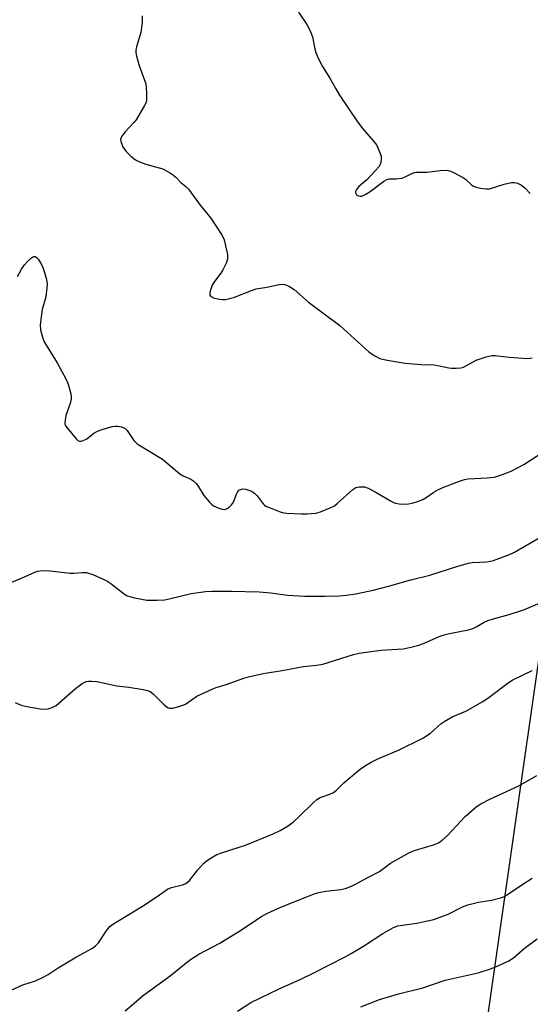
# Model space of a CAD drawing. Units: inches. Extents: x 1285766 to 1291766, y 549449 to 553450.
# Drawn here: x 1286017 to 1286174, y 551208 to 551510 of the extents above; entities that cross this region are included whole.
import ezdxf

# ---------------------------------------------------------------- set-up
doc = ezdxf.new("R2010")
doc.units = ezdxf.units.IN
doc.header["$MEASUREMENT"] = 0
doc.layers.add('NTRL-Pasture Land', color=2, linetype='Continuous')
doc.layers.add('Undefined', color=1, linetype='Continuous')

msp = doc.modelspace()

# ---------------------------------------------------------------- linework, layer by layer
at = {"layer": 'NTRL-Pasture Land'}
msp.add_polyline3d([(1286209.82, 551553.13, 0), (1286196.62, 551455.1, 0), (1286149.05, 551122.13, 0), (1285765.9, 551194.37, 0), (1285765.97, 551989.31, 0)], dxfattribs=at)
at = {"layer": 'Undefined'}
for points, elevation in [([(1286054.66, 551511.54), (1286054.58, 551509.5), (1286054.19, 551506.35), (1286052.83, 551501.99), (1286052.65, 551500.96), (1286052.63, 551500.21), (1286052.85, 551499.08), (1286053.61, 551496.55), (1286055.38, 551491.68), (1286055.69, 551490.6), (1286055.94, 551487.94), (1286055.94, 551485.59), (1286055.71, 551484.69), (1286055.33, 551483.9), (1286052.73, 551479.57), (1286052.04, 551478.67), (1286049.43, 551475.88), (1286048.38, 551474.55), (1286048.13, 551474.09), (1286048, 551473.59), (1286048.12, 551472.51), (1286048.7, 551471.23), (1286049.69, 551469.81), (1286051.17, 551468.32), (1286052.56, 551467.21), (1286053.57, 551466.72), (1286055.71, 551465.94), (1286059.88, 551464.78), (1286060.96, 551464.41), (1286063.28, 551463.13), (1286064.27, 551462.48), (1286064.93, 551461.93), (1286066.47, 551460.3), (1286068.06, 551459.04), (1286068.83, 551458.2), (1286072.4, 551453.29), (1286075.66, 551449.32), (1286079.15, 551443.95), (1286079.78, 551442.66), (1286080.16, 551441.25), (1286080.81, 551438.1), (1286080.88, 551437.25), (1286080.83, 551436.71), (1286080.38, 551435.42), (1286079.41, 551433.4), (1286078.77, 551432.42), (1286076.83, 551429.81), (1286076.15, 551428.63), (1286075.73, 551427.5), (1286075.44, 551426.38), (1286075.42, 551425.64), (1286075.62, 551425.27), (1286076.52, 551424.82), (1286078.22, 551424.39), (1286079.39, 551424.24), (1286080.21, 551424.31), (1286081.58, 551424.61), (1286082.95, 551425), (1286088.25, 551427.08), (1286089.66, 551427.53), (1286092.89, 551428.08), (1286096.71, 551428.86), (1286098.03, 551428.95), (1286098.8, 551428.81), (1286099.83, 551428.3), (1286101.3, 551427.32), (1286105.71, 551423.48), (1286115.32, 551416.31), (1286124.38, 551408.07), (1286126.08, 551406.94), (1286127.63, 551406.16), (1286129.91, 551405.61), (1286135.4, 551404.68), (1286140.32, 551404.3), (1286144.36, 551404.17), (1286145.47, 551404), (1286148.78, 551403.22), (1286149.63, 551403.13), (1286151.08, 551403.12), (1286152.51, 551403.22), (1286153.33, 551403.44), (1286157.25, 551405.57), (1286160.3, 551406.59), (1286161.99, 551407), (1286163.09, 551407.02), (1286167.32, 551406.49), (1286172.99, 551406.17), (1286174.42, 551406.31)], 480), ([(1286102.6, 551512.69), (1286105.23, 551508.87), (1286106.27, 551506.9), (1286106.91, 551505.06), (1286107.63, 551501.32), (1286107.92, 551500.19), (1286108.59, 551498.65), (1286110.03, 551495.9), (1286112.28, 551492.33), (1286114.09, 551489.04), (1286115.25, 551487.1), (1286120.78, 551478.96), (1286122.36, 551476.79), (1286125.73, 551472.99), (1286126.56, 551471.79), (1286127.54, 551469.69), (1286128.02, 551468.33), (1286128.09, 551467.29), (1286127.83, 551466.02), (1286127.33, 551465.1), (1286126.21, 551463.8), (1286123.61, 551461.1), (1286121.19, 551459.02), (1286120.48, 551458.14), (1286120.15, 551457.46), (1286120.14, 551457.03), (1286120.48, 551456.48), (1286121.12, 551456.11), (1286121.61, 551456.03), (1286122.09, 551456.08), (1286123.37, 551456.63), (1286124.63, 551457.48), (1286128.84, 551460.66), (1286129.56, 551461.1), (1286130.06, 551461.3), (1286130.54, 551461.37), (1286132.66, 551461.37), (1286134.34, 551461.63), (1286135.4, 551462), (1286137.68, 551463.11), (1286138.75, 551463.39), (1286139.56, 551463.47), (1286142.04, 551463.45), (1286146.18, 551463.92), (1286148.23, 551464), (1286149.07, 551463.86), (1286149.88, 551463.55), (1286152.98, 551461.9), (1286153.93, 551461.25), (1286155.79, 551459.57), (1286156.45, 551459.11), (1286157.22, 551458.81), (1286158.58, 551458.5), (1286160.25, 551458.26), (1286161.36, 551458.35), (1286165.82, 551459.78), (1286168.09, 551460.3), (1286168.91, 551460.28), (1286169.93, 551460), (1286171.13, 551459.41), (1286172.23, 551458.51), (1286173.86, 551456.89)], 478), ([(1286016.34, 551431.33), (1286017.53, 551433.58), (1286018.44, 551434.98), (1286019.24, 551435.85), (1286020.31, 551436.85), (1286020.96, 551437.33), (1286021.38, 551437.52), (1286021.77, 551437.48), (1286022.13, 551437.23), (1286022.65, 551436.65), (1286023.3, 551435.72), (1286023.96, 551434.47), (1286024.66, 551432.62), (1286025.25, 551430.38), (1286025.4, 551428.95), (1286025.27, 551426.89), (1286025.04, 551425.13), (1286023.92, 551421.2), (1286023.64, 551419.79), (1286023.31, 551416.38), (1286023.4, 551414.95), (1286024.01, 551412.64), (1286024.55, 551411.26), (1286028.52, 551404.77), (1286031.21, 551399.87), (1286031.9, 551398.28), (1286032.71, 551395.23), (1286032.81, 551394.4), (1286032.79, 551393.59), (1286032.51, 551392.24), (1286031.55, 551389.77), (1286031.2, 551388.64), (1286030.91, 551387.21), (1286030.86, 551386.11), (1286030.99, 551385.59), (1286031.42, 551384.87), (1286034.29, 551381.44), (1286034.9, 551380.89), (1286035.35, 551380.68), (1286035.82, 551380.66), (1286036.32, 551380.78), (1286037.57, 551381.37), (1286039.8, 551383.17), (1286040.93, 551383.82), (1286042.28, 551384.31), (1286045.43, 551385.17), (1286046.29, 551385.32), (1286047.12, 551385.31), (1286048.19, 551385.09), (1286048.95, 551384.82), (1286049.4, 551384.57), (1286049.99, 551384), (1286052.08, 551380.92), (1286052.64, 551380.29), (1286053.07, 551379.93), (1286060.81, 551375.14), (1286066.2, 551370.66), (1286067.19, 551370.09), (1286069.53, 551368.99), (1286070.48, 551368.38), (1286071.1, 551367.78), (1286071.85, 551366.9), (1286073.6, 551364.01), (1286075.26, 551361.97), (1286075.87, 551361.35), (1286076.56, 551360.83), (1286078.15, 551360.1), (1286079.24, 551359.76), (1286080.04, 551359.71), (1286080.72, 551359.97), (1286081.36, 551360.41), (1286082.1, 551361.13), (1286082.67, 551361.98), (1286083.6, 551364.45), (1286083.99, 551365.2), (1286084.35, 551365.59), (1286084.79, 551365.88), (1286085.53, 551366.03), (1286086.33, 551365.93), (1286087.41, 551365.64), (1286088.17, 551365.32), (1286089.08, 551364.73), (1286089.97, 551363.9), (1286091.78, 551361.44), (1286092.18, 551361.05), (1286092.65, 551360.74), (1286093.97, 551360.15), (1286097.02, 551359.01), (1286098.14, 551358.69), (1286099.02, 551358.57), (1286103.51, 551358.37), (1286105.3, 551358.36), (1286107.96, 551358.56), (1286109.37, 551358.92), (1286112.37, 551360.16), (1286113.67, 551360.84), (1286114.54, 551361.51), (1286119.36, 551365.8), (1286120.3, 551366.42), (1286120.8, 551366.6), (1286121.33, 551366.68), (1286122.14, 551366.7), (1286122.96, 551366.62), (1286124.06, 551366.26), (1286126.19, 551365.16), (1286130.9, 551362.34), (1286131.66, 551361.95), (1286132.46, 551361.66), (1286133.58, 551361.42), (1286134.71, 551361.34), (1286136.43, 551361.46), (1286137.57, 551361.67), (1286139.53, 551362.22), (1286140.88, 551362.73), (1286141.86, 551363.33), (1286144.21, 551365.03), (1286145.64, 551365.88), (1286147.51, 551366.69), (1286152.07, 551368.44), (1286153.68, 551368.89), (1286154.8, 551369.08), (1286160.63, 551369.42), (1286162.86, 551369.67), (1286165.31, 551370.42), (1286167.99, 551371.43), (1286171.89, 551373.55), (1286177.75, 551377.33)], 482), ([(1286014.01, 551337.12), (1286017.54, 551338.56), (1286021.64, 551340.41), (1286022.43, 551340.7), (1286023.24, 551340.87), (1286024.36, 551340.92), (1286026.34, 551340.82), (1286032.5, 551340.08), (1286033.64, 551340.11), (1286036.17, 551340.36), (1286037.47, 551340.28), (1286039.42, 551339.72), (1286043.78, 551337.78), (1286044.97, 551336.97), (1286048.64, 551334.02), (1286049.85, 551333.28), (1286051.11, 551332.79), (1286052.22, 551332.49), (1286056.05, 551331.85), (1286059.26, 551331.83), (1286061.59, 551331.94), (1286063.27, 551332.28), (1286069.7, 551333.85), (1286074.09, 551334.43), (1286076.15, 551334.58), (1286082.09, 551334.59), (1286090.6, 551334.37), (1286094.14, 551334.09), (1286099.27, 551333.32), (1286104.54, 551333.03), (1286110.87, 551333.01), (1286115.25, 551333.15), (1286117.24, 551333.32), (1286120.3, 551333.73), (1286125.56, 551334.86), (1286130.26, 551336.09), (1286137.16, 551338.07), (1286143, 551339.51), (1286151.58, 551342.28), (1286154.87, 551343.21), (1286155.98, 551343.39), (1286160.55, 551343.59), (1286161.67, 551343.75), (1286162.51, 551343.98), (1286167.42, 551345.85), (1286169.01, 551346.57), (1286178.48, 551352.1)], 484), ([(1286015.63, 551300.34), (1286017.47, 551299.54), (1286019.2, 551299.14), (1286023.29, 551298.39), (1286024.66, 551298.3), (1286025.73, 551298.38), (1286027.01, 551298.75), (1286028.2, 551299.42), (1286034.16, 551304.61), (1286036.22, 551306.14), (1286037.45, 551306.76), (1286038.23, 551306.91), (1286039.04, 551306.94), (1286040.73, 551306.76), (1286046.81, 551305.45), (1286050.53, 551305.08), (1286054.88, 551304.34), (1286056.29, 551304), (1286057.05, 551303.67), (1286057.96, 551303), (1286061.31, 551299.74), (1286062.18, 551299), (1286062.65, 551298.71), (1286063.16, 551298.55), (1286063.97, 551298.57), (1286066.24, 551299.18), (1286067.9, 551299.81), (1286071.46, 551302.27), (1286076.29, 551304.57), (1286077.39, 551304.98), (1286080.46, 551305.91), (1286085.89, 551307.85), (1286087.27, 551308.25), (1286091.8, 551309.28), (1286097.63, 551310.16), (1286104.04, 551311.37), (1286108.18, 551311.77), (1286110.16, 551312.07), (1286119.52, 551315.1), (1286121.23, 551315.53), (1286127.92, 551316.44), (1286134.77, 551316.87), (1286136.79, 551317.29), (1286139.65, 551318.01), (1286141.01, 551318.51), (1286145.81, 551320.59), (1286147.37, 551321.19), (1286149.03, 551321.59), (1286154.83, 551322.73), (1286156.22, 551323.12), (1286157.22, 551323.58), (1286159.69, 551325.01), (1286160.78, 551325.55), (1286162.19, 551325.99), (1286167.36, 551327.36), (1286172.12, 551328.97), (1286177.6, 551331.31)], 486)]:
    msp.add_lwpolyline(points, dxfattribs=dict(at, elevation=elevation))
for points in [[(1286014.39, 551211.85, 488), (1286018, 551213.48, 488), (1286021.87, 551214.73, 488), (1286024.21, 551215.81, 488), (1286025.71, 551216.64, 488), (1286028.85, 551218.71, 488), (1286034.42, 551222.11, 488), (1286039.34, 551224.82, 488), (1286040.24, 551225.49, 488), (1286041.22, 551226.45, 488), (1286043.73, 551230.28, 488), (1286044.64, 551231.41, 488), (1286045.29, 551231.97, 488), (1286054.68, 551237.73, 488), (1286059.27, 551240.71, 488), (1286062.38, 551242.95, 488), (1286063.65, 551243.48, 488), (1286066.98, 551244.23, 488), (1286067.79, 551244.55, 488), (1286068.29, 551244.84, 488), (1286069.13, 551245.63, 488), (1286071.73, 551248.88, 488), (1286073.59, 551250.95, 488), (1286074.65, 551251.82, 488), (1286076.35, 551252.89, 488), (1286077.6, 551253.59, 488), (1286078.67, 551254.03, 488), (1286084.44, 551255.82, 488), (1286086.35, 551256.49, 488), (1286094.89, 551259.89, 488), (1286097, 551260.92, 488), (1286099.5, 551262.42, 488), (1286101.09, 551263.63, 488), (1286102.76, 551265.13, 488), (1286107.17, 551269.5, 488), (1286108.26, 551270.49, 488), (1286109.25, 551271.07, 488), (1286112.29, 551272.1, 488), (1286113.44, 551272.67, 488), (1286114.3, 551273.37, 488), (1286116.61, 551275.61, 488), (1286120.45, 551278.94, 488), (1286121.61, 551279.87, 488), (1286123.25, 551280.95, 488), (1286124.94, 551281.95, 488), (1286126.78, 551282.87, 488), (1286128.92, 551283.87, 488), (1286133.38, 551285.71, 488), (1286140.79, 551289.4, 488), (1286143.17, 551290.93, 488), (1286146.42, 551293.76, 488), (1286147.59, 551294.61, 488), (1286149.87, 551295.9, 488), (1286154.08, 551297.62, 488), (1286159.23, 551300.65, 488), (1286161.21, 551301.96, 488), (1286166.62, 551306.08, 488), (1286168.32, 551307.16, 488), (1286174.41, 551310.18, 488)], [(1286049.38, 551205.55, 490), (1286054.98, 551210.28, 490), (1286063.2, 551216.3, 490), (1286069.16, 551221.06, 490), (1286072.06, 551222.9, 490), (1286078.43, 551226.33, 490), (1286080.14, 551227.31, 490), (1286084.87, 551230.24, 490), (1286091.05, 551234.43, 490), (1286092.87, 551235.39, 490), (1286097.39, 551237.44, 490), (1286107.74, 551241.64, 490), (1286108.84, 551241.93, 490), (1286111.06, 551242.29, 490), (1286115.66, 551242.78, 490), (1286117.04, 551243.15, 490), (1286118.91, 551243.86, 490), (1286120.19, 551244.46, 490), (1286123.95, 551246.55, 490), (1286127.53, 551248.34, 490), (1286130.93, 551250.91, 490), (1286136.79, 551254.21, 490), (1286138.54, 551254.91, 490), (1286144.11, 551256.57, 490), (1286145.64, 551257.21, 490), (1286146.79, 551257.98, 490), (1286148.55, 551259.54, 490), (1286149.8, 551260.82, 490), (1286153.83, 551265.29, 490), (1286157.23, 551268.22, 490), (1286158.67, 551269.14, 490), (1286161.41, 551270.63, 490), (1286170.35, 551274.7, 490), (1286175.84, 551277.85, 490)], [(1286083.9, 551205.45, 492), (1286087.97, 551208.03, 492), (1286096.75, 551212.32, 492), (1286103.32, 551215.28, 492), (1286107.37, 551217.2, 492), (1286117.01, 551222.09, 492), (1286118.83, 551223.11, 492), (1286122.9, 551225.61, 492), (1286128.58, 551229.29, 492), (1286131.84, 551231.17, 492), (1286133.2, 551231.64, 492), (1286138.97, 551232.5, 492), (1286141.74, 551233.04, 492), (1286144.17, 551233.63, 492), (1286145.83, 551234.19, 492), (1286148.58, 551235.26, 492), (1286153.04, 551237.47, 492), (1286154.62, 551238.14, 492), (1286157.9, 551238.97, 492), (1286161.94, 551239.53, 492), (1286165.1, 551240.34, 492), (1286165.89, 551240.71, 492), (1286166.9, 551241.31, 492), (1286171.26, 551244.29, 492), (1286174.47, 551246.3, 492)], [(1286121.78, 551206.78, 494), (1286127.48, 551208.96, 494), (1286130.28, 551209.84, 494), (1286133.39, 551210.72, 494), (1286140.83, 551212.55, 494), (1286147.69, 551214.94, 494), (1286157.81, 551217.19, 494), (1286161.6, 551218.44, 494), (1286163.48, 551219.16, 494), (1286167.22, 551220.93, 494), (1286168.73, 551221.8, 494), (1286172.02, 551224.67, 494), (1286176.01, 551227.64, 494)]]:
    msp.add_polyline3d(points, dxfattribs=at)

doc.saveas('drawing.dxf')
